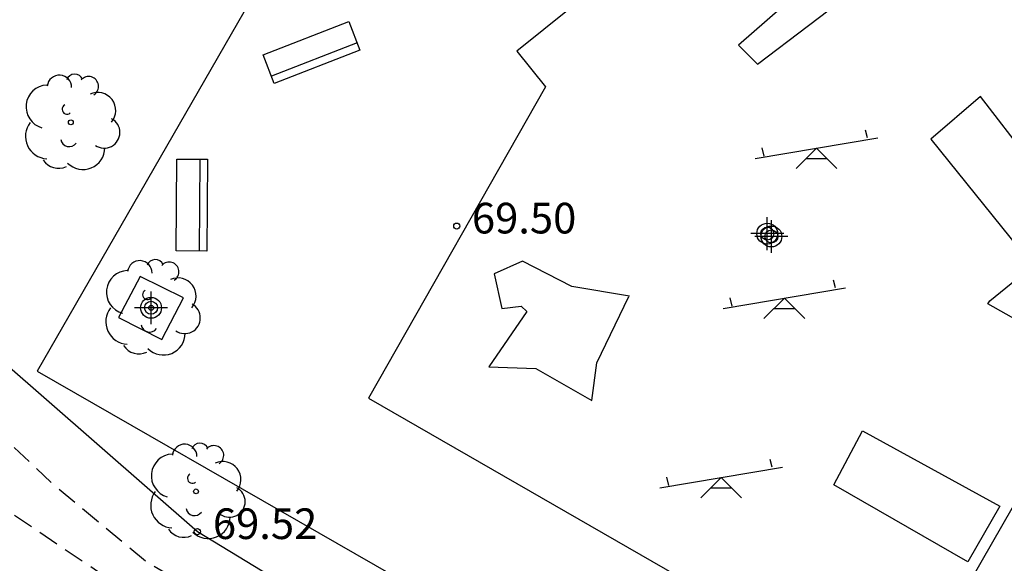
# Model space of a CAD drawing. Units: metres. Extents: x 580644 to 580996, y 4795289 to 4795541.
# Drawn here: x 580692 to 580716, y 4795421 to 4795434 of the extents above; entities that cross this region are included whole.
import ezdxf

# ---------------------------------------------------------------- set-up
doc = ezdxf.new("R2010")
doc.units = ezdxf.units.M
doc.header["$MEASUREMENT"] = 0
doc.linetypes.add('TRAZOS_NORMALES', pattern=[0.75, 0.5, -0.25])
for name, color, linetype in [('020101', 3, 'Continuous'), ('020194', 31, 'TRAZOS_NORMALES'), ('020204', 9, 'Continuous'), ('020308', 9, 'Continuous'), ('090202', 1, 'Continuous'), ('100101', 9, 'Continuous'), ('100116', 71, 'Continuous'), ('100202', 3, 'Continuous'), ('110102', 9, 'Continuous'), ('110104', 7, 'Continuous'), ('110201', 9, 'Continuous'), ('CD_11', 30, 'Continuous'), ('Centroides', 1, 'Continuous')]:
    doc.layers.add(name, color=color, linetype=linetype)
doc.styles.add('ARIAL', font='arial.ttf', dxfattribs={"height": 1})

# ---------------------------------------------------------------- blocks, each defined once
blk = doc.blocks.new('COTAPU')
blk.add_circle((0, 0), 0.075)
blk = doc.blocks.new('JUEINF')
for p, q in [((-1.5, -0.25), (1.5, 0.25)), ((1.25, 0.25), (1.2, 0.44)), ((-1.28, -0.2), (-1.33, 0.005)), ((-0.25, -0.25), (0.25, -0.25))]:
    blk.add_line(p, q)
blk.add_lwpolyline([(-0.5, -0.5), (0, 0), (0.5, -0.5)])
blk = doc.blocks.new('ARBOL')
blk.add_circle((0, 0), 0.0587)
for centre, radius, start, end in [((-0.28, 0.855), 0.3, 359.2878, 173.6078), ((0.097, 0.97), 0.21, 23.1565, 160.4665), ((0.438, 0.881), 0.24, 301.578, 139.328), ((-0.564, 0.381), 0.532, 92.28, 254.58), ((0.656, 0.288), 0.443, 319.8556, 114.7656), ((-0.091, 0.321), 0.12, 119.14, 310.56), ((0.819, -0.249), 0.383, 235.5275, 62.0275), ((-0.556, -0.339), 0.555, 142.64, 266.54), ((-0.039, -0.384), 0.21, 189.64, 323.88), ((0.299, -0.624), 0.532, 224.67, 0.24), ((-0.301, -0.676), 0.45, 213.78, 295.32)]:
    blk.add_arc(centre, radius, start, end)
blk = doc.blocks.new('BANCO')
blk.add_line((1.125, 0.1875), (-1.125, 0.1875))
blk.add_lwpolyline([(1.125, 0.75), (1.125, 0), (-1.125, 0), (-1.125, 0.75)], close=True)
blk = doc.blocks.new('Centroide')
for points in [[(0, -0.402), (0, 0.402)], [(0.402, 0), (-0.402, 0)]]:
    blk.add_lwpolyline(points)
for radius in [0.256, 0.159]:
    blk.add_circle((0, 0), radius)
blk = doc.blocks.new('CD_11')
for points in [[(0, -0.402), (0, 0.402)], [(0.402, 0), (-0.402, 0)]]:
    blk.add_lwpolyline(points)
for radius in [0.256, 0.159]:
    blk.add_circle((0, 0), radius)

msp = doc.modelspace()

# ---------------------------------------------------------------- linework, layer by layer
at = {"layer": '020101', "flags": 128}
msp.add_lwpolyline([(580725.28, 4795414.59), (580724.54, 4795412.44), (580721.48, 4795408.94), (580711.92, 4795413.03), (580703.43, 4795417.24), (580695.89, 4795421.83), (580688.62, 4795428.17), (580681.03, 4795433.01)], dxfattribs=at)
at = {"layer": '020194', "flags": 128}
for points, elevation in [([(580697.9, 4795444.58), (580696.17, 4795443.58), (580695.49, 4795443.27), (580694.8, 4795442.89), (580694.08, 4795442.52), (580693.39, 4795442.2), (580692.68, 4795441.83), (580691.94, 4795441.56), (580691.28, 4795441.21), (580690.76, 4795440.65), (580690.2, 4795440.13), (580689.68, 4795439.57), (580689.34, 4795438.89), (580689.05, 4795438.13), (580688.98, 4795437.38), (580688.99, 4795436.63), (580688.93, 4795435.84), (580688.94, 4795435.07), (580688.94, 4795434.27), (580688.87, 4795433.52), (580688.79, 4795432.77), (580688.89, 4795432), (580688.96, 4795431.24), (580688.81, 4795430.48), (580688.86, 4795429.78), (580689.61, 4795427.31), (580689.86, 4795426.29), (580690.1, 4795425.49), (580690.48, 4795424.77), (580692.34, 4795423.01), (580694.65, 4795421.09), (580699.74, 4795418.16), (580706.16, 4795414.87), (580713.26, 4795410.94), (580719.19, 4795408.33), (580719.98, 4795408.19), (580720.74, 4795408.12), (580721.52, 4795408.07), (580722.28, 4795408.04), (580723.03, 4795408.21), (580723.58, 4795408.59), (580724.31, 4795409.62), (580724.71, 4795410.3), (580724.78, 4795410.95), (580725.7, 4795413.46)], 69.14), ([(580690.8, 4795443), (580688.63, 4795441.9), (580687.93, 4795441.44), (580687.27, 4795440.97), (580686.61, 4795440.46), (580685.9, 4795440.09), (580685.18, 4795439.82), (580684.55, 4795439.32), (580684.04, 4795438.74), (580683.59, 4795438.07), (580683.19, 4795437.42), (580682.91, 4795436.69), (580682.87, 4795435.92), (580683.12, 4795435.32), (580683.52, 4795434.57), (580683.91, 4795433.91), (580684.36, 4795433.27), (580685.21, 4795430.34), (580685.95, 4795428.2), (580686.41, 4795427.4), (580686.81, 4795426.67), (580687.24, 4795425.97), (580687.71, 4795425.39), (580688.35, 4795424.8), (580689, 4795424.19), (580689.6, 4795423.64), (580690.17, 4795423.08), (580694.35, 4795420.25), (580701.61, 4795416.31), (580713.51, 4795409.82), (580719.21, 4795407.59), (580720, 4795407.42), (580720.77, 4795407.29), (580721.53, 4795407.21), (580722.33, 4795407.15), (580723.09, 4795407.14), (580723.84, 4795407.38), (580724.54, 4795407.73), (580725.08, 4795408.25), (580725.48, 4795409.07), (580726.31, 4795410.74)], 68.64)]:
    msp.add_lwpolyline(points, dxfattribs=dict(at, elevation=elevation))
at = {"layer": '100101', "flags": 128}
msp.add_lwpolyline([(580694.49, 4795428.08), (580693.96, 4795427.07), (580695.02, 4795426.53), (580695.55, 4795427.55), (580694.49, 4795428.08)], dxfattribs=at)
at = {"layer": '100116', "flags": 128}
msp.add_lwpolyline([(580697.34, 4795435.09), (580691.97, 4795425.76), (580706.64, 4795417.34), (580718.1, 4795410.77)], dxfattribs=at)
at = {"layer": '110102', "flags": 128}
for points in [[(580711.556, 4795435.857), (580709.137, 4795433.741)], [(580709.601, 4795433.271), (580712.1, 4795435.171)], [(580709.137, 4795433.741), (580709.601, 4795433.271)], [(580715.063, 4795432.485), (580713.84, 4795431.44)], [(580717.422, 4795429.416), (580715.063, 4795432.485)], [(580713.84, 4795431.44), (580716.217, 4795428.49)], [(580703.847, 4795428.451), (580703.159, 4795428.139)], [(580705.055, 4795427.83), (580703.847, 4795428.451)], [(580703.159, 4795428.139), (580703.343, 4795427.294)], [(580706.465, 4795427.594), (580705.055, 4795427.83)], [(580705.67, 4795425.966), (580706.451, 4795427.588)], [(580703.343, 4795427.294), (580703.814, 4795427.351)], [(580703.814, 4795427.351), (580703.953, 4795427.216)], [(580703.953, 4795427.216), (580703.023, 4795425.866)], [(580703.023, 4795425.866), (580704.179, 4795425.821)], [(580705.544, 4795425.038), (580705.67, 4795425.966)], [(580704.179, 4795425.821), (580705.544, 4795425.038)], [(580711.47, 4795422.978), (580712.17, 4795424.298)], [(580712.17, 4795424.298), (580715.534, 4795422.456)], [(580714.751, 4795421.089), (580711.47, 4795422.978)], [(580715.534, 4795422.456), (580714.751, 4795421.089)]]:
    msp.add_lwpolyline(points, dxfattribs=at)
at = {"layer": '110104', "flags": 128}
msp.add_lwpolyline([(580712.3, 4795440.493), (580703.706, 4795433.589), (580704.414, 4795432.721), (580700.082, 4795425.097), (580713.088, 4795417.613), (580717.855, 4795425.927), (580715.237, 4795427.406), (580715.287, 4795427.479), (580719.817, 4795431.161), (580712.3, 4795440.493)], dxfattribs=at)

# ---------------------------------------------------------------- block references
at = {"layer": '020204', "rotation": 359.9900000160349}
for p in [(580702.24, 4795429.31, 69.5), (580695.89, 4795421.83, 69.52)]:
    msp.add_blockref('COTAPU', p, dxfattribs=at)
at = {"layer": '090202'}
for p, rotation in [((580698.82, 4795433.21), 21.23000000291429), ((580696.13, 4795429.82), 89.50999999113124)]:
    msp.add_blockref('BANCO', p, dxfattribs=dict(at, rotation=rotation))
at = {"layer": '100202'}
for p in [(580692.792, 4795431.85), (580695.858, 4795422.816)]:
    msp.add_blockref('ARBOL', p, dxfattribs=at)
at = {"layer": '100202', "rotation": 359.9900000160349}
msp.add_blockref('ARBOL', (580694.76, 4795427.31), dxfattribs=at)
at = {"layer": '110201'}
for p in [(580711.044, 4795431.218), (580710.259, 4795427.546), (580708.712, 4795423.157)]:
    msp.add_blockref('JUEINF', p, dxfattribs=at)
at = {"layer": 'CD_11'}
msp.add_blockref('CD_11', (580709.941, 4795429.056), dxfattribs=at)
at = {"layer": 'Centroides'}
for p in [(580709.841, 4795429.125), (580694.756, 4795427.31)]:
    msp.add_blockref('Centroide', p, dxfattribs=at)

# ---------------------------------------------------------------- texts
at = {"layer": '020308', "style": 'ARIAL'}
for s, p in [('69.50', (580702.61, 4795429.13)), ('69.52', (580696.27, 4795421.65))]:
    msp.add_text(s, height=0.75, rotation=359.99, dxfattribs=at).set_placement(p)

doc.saveas('drawing.dxf')
